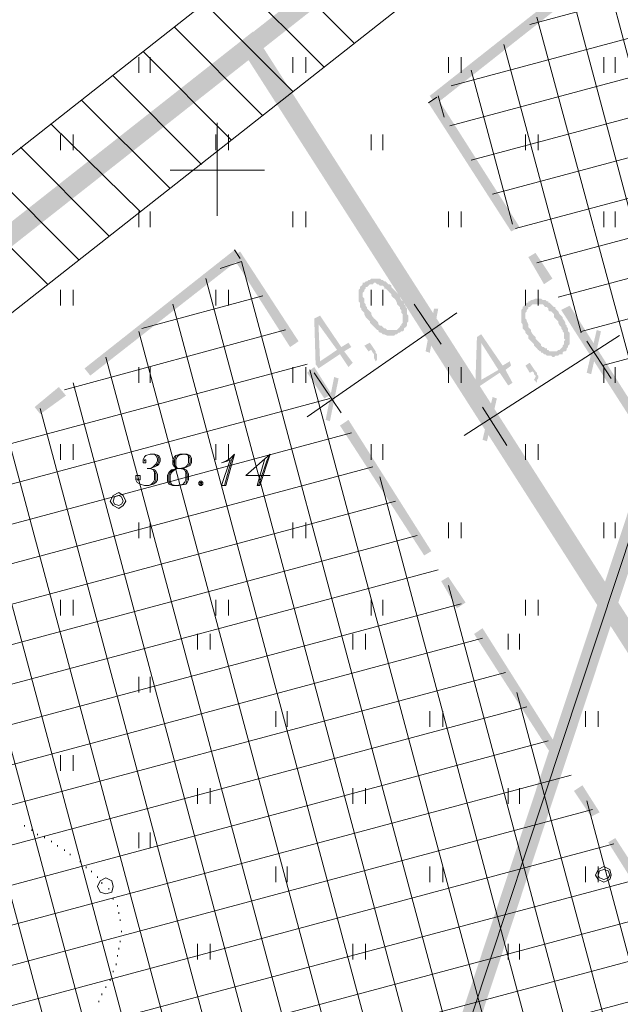
# Model space of a CAD drawing. Units: metres. Extents: x 546738 to 547632, y 6583674 to 6584601.
# Drawn here: x 546894 to 546913, y 6584323 to 6584355 of the extents above; entities that cross this region are included whole.
import ezdxf

# ---------------------------------------------------------------- set-up
doc = ezdxf.new("R2010")
doc.units = ezdxf.units.M
doc.header["$LTSCALE"] = 0.5
doc.layers.add('_GP_DP0446', color=7, linetype='Continuous', transparency=0.7)

# ---------------------------------------------------------------- blocks, each defined once
blk = doc.blocks.new('A$Cfd51c5b1')
at = {"layer": '_GP_DP0446', "lineweight": 5}
for points in [[(-195.168, 96.365), (-195.212, 96.319), (-195.261, 96.319), (-195.261, 96.274), (-195.305, 96.228), (-195.355, 96.181), (-195.355, 96.135), (-195.398, 96.089), (-195.398, 95.859), (-195.398, 95.721), (-195.355, 95.675), (-195.355, 95.537), (-195.305, 95.491), (-195.305, 95.445), (-195.261, 95.399), (-195.212, 95.354), (-195.212, 95.307), (-195.168, 95.215), (-195.124, 95.169), (-195.124, 95.169), (-195.075, 95.123), (-195.031, 95.078), (-195.031, 95.032), (-194.987, 94.985), (-194.937, 94.939), (-194.894, 94.893), (-194.844, 94.847), (-194.8, 94.801), (-194.757, 94.801), (-194.757, 94.755), (-194.707, 94.709), (-194.663, 94.709), (-194.614, 94.663), (-194.57, 94.663), (-194.476, 94.617), (-194.433, 94.617), (-194.109, 94.847), (-194.159, 94.801), (-194.476, 94.801), (-194.526, 94.847), (-194.57, 94.847), (-194.614, 94.893), (-194.663, 94.939), (-194.707, 94.939), (-194.757, 94.985), (-194.757, 95.032), (-194.8, 95.078), (-194.844, 95.123), (-194.894, 95.169), (-194.937, 95.215), (-194.987, 95.307), (-194.987, 95.354), (-195.031, 95.399), (-195.075, 95.445), (-195.124, 95.491), (-195.124, 95.537), (-195.168, 95.583), (-195.168, 95.63), (-195.212, 95.675), (-195.212, 95.813), (-195.261, 95.859), (-195.261, 95.997), (-195.212, 96.043), (-195.212, 96.089), (-195.168, 96.135), (-195.168, 96.181), (-195.124, 96.181), (-195.075, 96.228), (-194.757, 96.457), (-194.987, 96.457), (-195.031, 96.411), (-195.075, 96.411), (-195.124, 96.365)], [(-194.757, 96.457), (-195.075, 96.228), (-195.031, 96.274), (-194.937, 96.274), (-194.894, 96.319), (-194.844, 96.319), (-194.8, 96.274), (-194.757, 96.274), (-194.707, 96.228), (-194.614, 96.228), (-194.57, 96.181), (-194.57, 96.135), (-194.526, 96.135), (-194.476, 96.089), (-194.433, 96.043), (-194.389, 95.997), (-194.339, 95.951), (-194.339, 95.905), (-194.296, 95.859), (-194.246, 95.813), (-194.202, 95.767), (-194.159, 95.675), (-194.159, 95.63), (-194.109, 95.583), (-194.065, 95.537), (-194.065, 95.491), (-194.022, 95.445), (-194.022, 95.354), (-193.972, 95.307), (-193.972, 95.032), (-194.022, 94.985), (-194.022, 94.939), (-194.065, 94.939), (-194.065, 94.893), (-194.109, 94.847), (-194.433, 94.617), (-194.246, 94.617), (-194.202, 94.663), (-194.159, 94.663), (-194.109, 94.709), (-194.065, 94.709), (-194.022, 94.755), (-193.972, 94.755), (-193.928, 94.801), (-193.928, 94.847), (-193.878, 94.893), (-193.835, 94.939), (-193.835, 95.032), (-193.791, 95.078), (-193.791, 95.261), (-193.791, 95.261), (-193.835, 95.307), (-193.835, 95.491), (-193.878, 95.537), (-193.878, 95.583), (-193.928, 95.63), (-193.928, 95.675), (-193.972, 95.721), (-194.022, 95.767), (-194.065, 95.859), (-194.065, 95.905), (-194.065, 95.905), (-194.109, 95.951), (-194.159, 95.997), (-194.202, 96.043), (-194.246, 96.089), (-194.296, 96.135), (-194.339, 96.181), (-194.339, 96.228), (-194.389, 96.274), (-194.433, 96.274), (-194.476, 96.319), (-194.526, 96.365), (-194.57, 96.365), (-194.614, 96.411), (-194.663, 96.411), (-194.707, 96.457)], [(-189.923, 95.721), (-189.923, 95.675), (-189.973, 95.675), (-190.016, 95.63), (-190.06, 95.583), (-190.11, 95.537), (-190.11, 95.491), (-190.153, 95.445), (-190.153, 95.261), (-190.153, 95.032), (-190.11, 94.985), (-190.11, 94.847), (-190.06, 94.801), (-190.016, 94.755), (-190.016, 94.709), (-189.973, 94.663), (-189.923, 94.617), (-189.923, 94.525), (-189.923, 94.525), (-189.879, 94.479), (-189.836, 94.434), (-189.786, 94.387), (-189.742, 94.341), (-189.742, 94.295), (-189.692, 94.249), (-189.649, 94.203), (-189.605, 94.158), (-189.555, 94.111), (-189.512, 94.111), (-189.512, 94.065), (-189.462, 94.065), (-189.418, 94.019), (-189.375, 94.019), (-189.325, 93.973), (-189.238, 93.973), (-188.914, 94.158), (-188.957, 94.158), (-189.007, 94.111), (-189.238, 94.111), (-189.281, 94.158), (-189.325, 94.158), (-189.325, 94.203), (-189.375, 94.203), (-189.418, 94.249), (-189.462, 94.249), (-189.512, 94.295), (-189.512, 94.341), (-189.555, 94.387), (-189.605, 94.434), (-189.649, 94.479), (-189.692, 94.525), (-189.692, 94.571), (-189.742, 94.617), (-189.786, 94.663), (-189.836, 94.755), (-189.836, 94.801), (-189.879, 94.847), (-189.923, 94.893), (-189.923, 94.985), (-189.973, 95.078), (-189.973, 95.123), (-189.973, 95.123), (-190.016, 95.169), (-190.016, 95.354), (-189.973, 95.399), (-189.973, 95.445), (-189.923, 95.491), (-189.923, 95.537), (-189.879, 95.537), (-189.836, 95.583), (-189.512, 95.813), (-189.692, 95.813), (-189.786, 95.767), (-189.836, 95.767), (-189.879, 95.721)], [(-189.512, 95.813), (-189.836, 95.583), (-189.786, 95.63), (-189.462, 95.63), (-189.418, 95.583), (-189.418, 95.583), (-189.375, 95.537), (-189.325, 95.537), (-189.281, 95.491), (-189.281, 95.445), (-189.238, 95.399), (-189.188, 95.399), (-189.144, 95.354), (-189.094, 95.307), (-189.094, 95.215), (-189.051, 95.169), (-189.007, 95.123), (-188.957, 95.078), (-188.957, 95.032), (-188.914, 94.939), (-188.864, 94.893), (-188.864, 94.847), (-188.82, 94.801), (-188.82, 94.755), (-188.777, 94.709), (-188.777, 94.525), (-188.727, 94.479), (-188.777, 94.434), (-188.777, 94.341), (-188.82, 94.295), (-188.82, 94.249), (-188.864, 94.203), (-188.914, 94.158), (-189.238, 93.973), (-189.188, 93.973), (-189.144, 93.928), (-189.094, 93.928), (-189.051, 93.973), (-188.957, 93.973), (-188.914, 94.019), (-188.82, 94.019), (-188.82, 94.065), (-188.777, 94.111), (-188.727, 94.111), (-188.683, 94.158), (-188.683, 94.203), (-188.64, 94.249), (-188.64, 94.295), (-188.59, 94.341), (-188.59, 94.709), (-188.64, 94.755), (-188.64, 94.847), (-188.683, 94.893), (-188.683, 94.939), (-188.727, 94.985), (-188.727, 95.032), (-188.777, 95.123), (-188.82, 95.169), (-188.82, 95.215), (-188.82, 95.215), (-188.864, 95.261), (-188.914, 95.307), (-188.957, 95.399), (-189.007, 95.445), (-189.051, 95.491), (-189.051, 95.537), (-189.094, 95.537), (-189.144, 95.583), (-189.188, 95.63), (-189.238, 95.675), (-189.281, 95.675), (-189.281, 95.721), (-189.325, 95.721), (-189.375, 95.767), (-189.462, 95.767)], [(-196.638, 95.261), (-196.825, 95.169), (-196.781, 93.697), (-196.688, 93.56), (-195.996, 94.019), (-195.722, 93.606), (-195.585, 93.743), (-195.859, 94.111), (-195.629, 94.249), (-195.722, 94.387), (-195.953, 94.249), (-196.638, 93.789), (-196.688, 94.985)], [(-196.638, 95.261), (-196.688, 94.985), (-196.09, 94.158), (-196.638, 93.789), (-195.953, 94.249)], [(-191.443, 94.663), (-191.58, 94.571), (-191.63, 93.099), (-191.536, 92.962), (-190.845, 93.421), (-190.571, 93.008), (-190.434, 93.099), (-190.658, 93.513), (-190.477, 93.652), (-190.521, 93.789), (-190.751, 93.652), (-191.443, 93.191), (-191.443, 94.387)], [(-191.443, 94.663), (-191.443, 94.387), (-190.888, 93.513), (-191.443, 93.191), (-190.751, 93.652)], [(-195.031, 94.387), (-195.212, 94.295), (-195.075, 94.111), (-194.987, 94.158), (-194.937, 94.065), (-194.937, 94.065), (-194.894, 94.019), (-194.894, 93.882), (-194.844, 93.789), (-194.844, 93.789), (-194.8, 93.835), (-194.8, 94.019), (-194.844, 94.065), (-194.844, 94.111)], [(-189.879, 93.743), (-190.016, 93.652), (-189.879, 93.421), (-189.786, 93.467), (-189.742, 93.421), (-189.742, 93.375), (-189.692, 93.329), (-189.692, 93.284), (-189.742, 93.191), (-189.649, 93.099), (-189.649, 93.191), (-189.605, 93.237), (-189.605, 93.329), (-189.649, 93.375), (-189.649, 93.421), (-189.692, 93.467)]]:
    blk.add_hatch(color=256, dxfattribs=at).paths.add_polyline_path(points)
for points in [[(-326.076, 105.703), (-194.614, 210.301), (-155.612, 181.737), (-230.22, -43.33)], [(-155.612, 181.737), (13.569, 65.915), (17.939, 62.879), (-70.791, -39.788), (-155.107, -149.998), (-230.22, -43.33)], [(-201.148, 90.799), (-201.285, 90.754), (-201.335, 90.708), (-201.379, 90.616), (-201.379, 90.477), (-201.335, 90.386), (-201.241, 90.34), (-201.055, 90.34), (-200.918, 90.386), (-200.824, 90.431), (-200.781, 90.523), (-200.781, 90.662), (-200.824, 90.754), (-200.918, 90.799)], [(-199.815, 90.523), (-199.628, 90.569), (-199.541, 90.616), (-199.815, 89.788), (-199.678, 89.788), (-199.398, 90.799), (-199.541, 90.662), (-199.678, 90.569)], [(-200.506, 89.925), (-200.55, 89.879), (-200.55, 89.834), (-200.506, 89.788), (-200.457, 89.788), (-200.413, 89.834), (-200.413, 89.879), (-200.457, 89.925)], [(-200.457, 89.834), (-200.457, 89.88), (-200.503, 89.88), (-200.503, 89.834)], [(-202.898, 89.282), (-202.986, 89.466), (-203.129, 89.558), (-203.31, 89.466), (-203.403, 89.282), (-203.31, 89.144), (-203.129, 89.051), (-202.986, 89.144)], [(-202.986, 89.282), (-203.036, 89.42), (-203.129, 89.466), (-203.266, 89.42), (-203.31, 89.282), (-203.266, 89.19), (-203.129, 89.144), (-203.036, 89.19)], [(-187.257, 77.23), (-187.3, 77.414), (-187.487, 77.506), (-187.668, 77.414), (-187.761, 77.23), (-187.668, 77.092), (-187.487, 77), (-187.3, 77.092)], [(-203.31, 76.863), (-203.353, 77.046), (-203.54, 77.139), (-203.727, 77.046), (-203.814, 76.863), (-203.727, 76.678), (-203.54, 76.632), (-203.353, 76.678)], [(-187.3, 77.23), (-187.35, 77.368), (-187.487, 77.414), (-187.624, 77.368), (-187.668, 77.23), (-187.624, 77.139), (-187.487, 77.092), (-187.35, 77.139)]]:
    blk.add_lwpolyline(points, close=True, dxfattribs=at)
at = {"layer": '_GP_DP0446', "color": 212, "lineweight": 5, "true_color": 0xdd00dd}
blk.add_lwpolyline([(-140.936, -122.906), (-258.37, 59.705), (-151.887, 143.467), (-157.774, 150.873), (-147.651, 159.52), (-145.122, 156.392), (-152.254, 150.32), (-146.274, 142.777), (-253.032, 58.831), (-138.226, -119.732)], close=True, dxfattribs=at)
at = {"layer": '_GP_DP0446', "color": 163, "lineweight": 5, "true_color": 0x6d8add}
for points in [[(-144.387, 116.834), (-189.879, 104.645)], [(-143.515, 115.776), (-192.408, 102.667)], [(-142.686, 114.719), (-192.452, 101.379)], [(-141.814, 113.66), (-191.767, 100.275)], [(-140.986, 112.602), (-191.075, 99.171)], [(-140.107, 111.499), (-190.34, 98.067)], [(-139.279, 110.44), (-189.649, 96.963)], [(-138.407, 109.383), (-188.957, 95.859)], [(-137.578, 108.325), (-188.222, 94.755)], [(-136.75, 107.266), (-187.531, 93.652)], [(-181.551, 84.268), (-187.487, 106.531)], [(-183.762, 87.764), (-188.546, 105.703)], [(-185.967, 91.26), (-189.649, 104.875)], [(-188.222, 94.709), (-190.708, 104.001)], [(-190.434, 98.205), (-191.767, 103.173)], [(-192.639, 101.655), (-192.826, 102.345)], [(-169.597, -13.385), (-199.173, 97.009), (-199.859, 96.779)], [(-170.649, -14.259), (-200.32, 96.457)], [(-198.482, 95.905), (-202.388, 94.847)], [(-171.708, -15.087), (-201.379, 95.63)], [(-197.747, 94.801), (-204.873, 92.869)], [(-172.811, -15.915), (-202.481, 94.755)], [(-173.87, -16.743), (-203.54, 93.928)], [(-197.055, 93.697), (-207.359, 90.938)], [(-168.538, -12.558), (-196.962, 93.513)], [(-174.929, -17.617), (-204.599, 93.099)], [(-196.32, 92.593), (-209.844, 88.96)], [(-175.988, -18.445), (-205.658, 92.271)], [(-195.629, 91.49), (-212.373, 86.982)], [(-177.091, -19.273), (-206.717, 91.397)], [(-178.15, -20.147), (-207.82, 90.569)], [(-194.937, 90.386), (-214.859, 85.05)], [(-167.479, -11.729), (-194.707, 90.064)], [(-179.209, -20.975), (-208.879, 89.742)], [(-194.202, 89.282), (-217.338, 83.072)], [(-180.267, -21.803), (-209.931, 88.914)], [(-193.511, 88.177), (-219.823, 81.094)], [(-192.826, 87.074), (-222.353, 79.162)], [(-166.376, -10.901), (-192.502, 86.568)], [(-192.084, 85.97), (-224.838, 77.184)], [(-191.399, 84.866), (-227.324, 75.206)], [(-190.658, 83.762), (-229.803, 73.274)], [(-165.317, -10.027), (-190.29, 83.118)], [(-189.973, 82.658), (-232.332, 71.297)], [(-189.281, 81.554), (-234.817, 69.318)], [(-188.546, 80.45), (-237.303, 67.387)], [(-187.855, 79.346), (-239.788, 65.409)], [(-164.258, -9.199), (-188.042, 79.622)], [(-187.163, 78.242), (-242.317, 63.431)], [(-186.428, 77.092), (-244.803, 61.499)], [(-185.737, 75.988), (-247.282, 59.521)], [(-185.052, 74.884), (-248.846, 57.819)], [(-184.31, 73.78), (-248.16, 56.715)]]:
    blk.add_lwpolyline(points, dxfattribs=at)
at = {"layer": '_GP_DP0446', "color": 212, "lineweight": 5, "true_color": 0xdd00dd}
for points in [[(-195.535, 104.047), (-198.388, 106.899)], [(-196.501, 103.265), (-199.354, 106.117)], [(-197.516, 102.483), (-200.363, 105.335)], [(-198.482, 101.701), (-201.335, 104.553)], [(-199.491, 100.919), (-202.344, 103.771)], [(-200.457, 100.137), (-203.31, 102.989)], [(-201.472, 99.355), (-204.325, 102.207)], [(-202.438, 98.619), (-205.291, 101.425)], [(-203.447, 97.837), (-206.3, 100.689)], [(-204.412, 97.055), (-207.265, 99.907)], [(-205.428, 96.274), (-208.281, 99.125)]]:
    blk.add_lwpolyline(points, dxfattribs=at)
at = {"layer": '_GP_DP0446', "lineweight": 5}
for points in [[(-202.481, 103.587), (-202.481, 103.081)], [(-202.114, 103.587), (-202.114, 103.081)], [(-197.516, 103.587), (-197.516, 103.081)], [(-197.099, 103.587), (-197.099, 103.081)], [(-192.502, 103.587), (-192.502, 103.081)], [(-192.084, 103.587), (-192.084, 103.081)], [(-187.487, 103.587), (-187.487, 103.081)], [(-187.12, 103.587), (-187.12, 103.081)], [(-193.143, 102.115), (-192.869, 102.299)], [(-199.952, 101.471), (-199.952, 98.481)], [(-205.01, 101.103), (-205.01, 100.597)], [(-204.599, 101.103), (-204.599, 100.597)], [(-199.996, 101.103), (-199.996, 100.597)], [(-199.585, 101.103), (-199.585, 100.597)], [(-194.987, 101.103), (-194.987, 100.597)], [(-194.614, 101.103), (-194.614, 100.597)], [(-190.016, 101.103), (-190.016, 100.597)], [(-189.605, 101.103), (-189.605, 100.597)], [(-201.472, 99.953), (-198.432, 99.953)], [(-202.481, 98.619), (-202.481, 98.113)], [(-202.114, 98.619), (-202.114, 98.113)], [(-197.516, 98.619), (-197.516, 98.113)], [(-197.099, 98.619), (-197.099, 98.113)], [(-192.502, 98.619), (-192.502, 98.113)], [(-192.084, 98.619), (-192.084, 98.113)], [(-187.487, 98.619), (-187.487, 98.113)], [(-187.12, 98.619), (-187.12, 98.113)], [(-199.398, 97.377), (-199.217, 97.101)], [(-205.01, 96.089), (-205.01, 95.583)], [(-204.599, 96.089), (-204.599, 95.583)], [(-199.996, 96.089), (-199.996, 95.583)], [(-199.585, 96.089), (-199.585, 95.583)], [(-194.987, 96.089), (-194.987, 95.583)], [(-194.614, 96.089), (-194.614, 95.583)], [(-190.016, 96.089), (-190.016, 95.583)], [(-189.605, 96.089), (-189.605, 95.583)], [(-192.732, 94.341), (-193.604, 95.63)], [(-197.055, 91.995), (-192.228, 95.354)], [(-191.997, 91.397), (-186.983, 94.617)], [(-188.042, 94.434), (-187.257, 93.237)], [(-202.481, 93.606), (-202.481, 93.099)], [(-202.114, 93.606), (-202.114, 93.099)], [(-197.516, 93.606), (-197.516, 93.099)], [(-197.099, 93.606), (-197.099, 93.099)], [(-192.502, 93.606), (-192.502, 93.099)], [(-192.084, 93.606), (-192.084, 93.099)], [(-187.487, 93.606), (-187.487, 93.099)], [(-187.12, 93.606), (-187.12, 93.099)], [(-195.953, 92.134), (-196.825, 93.421)], [(-191.399, 92.317), (-190.614, 91.075)], [(-205.01, 91.121), (-205.01, 90.616)], [(-204.599, 91.121), (-204.599, 90.616)], [(-199.996, 91.121), (-199.996, 90.616)], [(-199.585, 91.121), (-199.585, 90.616)], [(-194.987, 91.121), (-194.987, 90.616)], [(-194.614, 91.121), (-194.614, 90.616)], [(-190.016, 91.121), (-190.016, 90.616)], [(-189.605, 91.121), (-189.605, 90.616)], [(-202.3, 90.569), (-202.3, 90.616), (-202.251, 90.616), (-202.251, 90.523), (-202.344, 90.523), (-202.344, 90.616), (-202.3, 90.708), (-202.251, 90.754), (-202.114, 90.799), (-201.977, 90.799), (-201.84, 90.754), (-201.79, 90.662), (-201.79, 90.569), (-201.84, 90.477), (-201.883, 90.431), (-201.977, 90.386), (-202.114, 90.34), (-201.977, 90.294), (-201.933, 90.247), (-201.883, 90.155), (-201.883, 89.971), (-201.933, 89.879), (-202.02, 89.834), (-202.157, 89.788), (-202.3, 89.788), (-202.438, 89.834), (-202.531, 89.879), (-202.575, 89.971), (-202.575, 90.11), (-202.438, 90.11), (-202.438, 89.971), (-202.531, 89.971), (-202.531, 90.018)], [(-201.977, 90.799), (-201.933, 90.754), (-201.883, 90.662), (-201.883, 90.569), (-201.933, 90.477), (-202.02, 90.386), (-202.114, 90.34), (-202.207, 90.34)], [(-201.883, 90.754), (-201.84, 90.662), (-201.84, 90.569), (-201.883, 90.477), (-201.933, 90.431)], [(-201.148, 90.799), (-201.241, 90.708), (-201.285, 90.616), (-201.285, 90.431), (-201.241, 90.34), (-201.422, 90.294), (-201.516, 90.201), (-201.559, 90.11), (-201.559, 89.925), (-201.516, 89.834), (-201.379, 89.788), (-201.192, 89.788), (-200.967, 89.834), (-200.918, 89.879), (-200.874, 89.971), (-200.874, 90.155), (-200.918, 90.247), (-200.967, 90.294), (-201.055, 90.34), (-200.967, 90.386), (-200.918, 90.431), (-200.874, 90.523), (-200.874, 90.708), (-200.918, 90.799)], [(-200.824, 90.754), (-201.011, 90.799), (-201.285, 90.754)], [(-200.874, 90.431), (-200.824, 90.523), (-200.824, 90.662), (-200.874, 90.754)], [(-199.398, 90.799), (-199.491, 90.616), (-199.722, 89.788)], [(-198.432, 90.616), (-198.663, 89.788), (-198.575, 89.788), (-198.251, 90.799), (-199.03, 90.11), (-198.251, 90.11)], [(-198.251, 90.799), (-198.345, 90.616), (-198.619, 89.788)], [(-201.285, 90.708), (-201.335, 90.616), (-201.335, 90.431), (-201.285, 90.386)], [(-202.114, 90.34), (-202.02, 90.294), (-201.977, 90.201), (-201.977, 89.971), (-202.02, 89.879), (-202.07, 89.834), (-202.157, 89.788)], [(-201.977, 90.247), (-201.933, 90.155), (-201.933, 89.971), (-201.977, 89.879)], [(-201.379, 90.294), (-201.472, 90.201), (-201.516, 90.11), (-201.516, 89.925), (-201.472, 89.834)], [(-201.241, 90.34), (-201.335, 90.294), (-201.422, 90.201), (-201.472, 90.11), (-201.472, 89.925), (-201.422, 89.834), (-201.379, 89.788)], [(-201.335, 90.386), (-201.192, 90.34), (-201.422, 90.294)], [(-201.192, 89.788), (-201.055, 89.834), (-201.011, 89.879), (-200.967, 89.971), (-200.967, 90.201), (-201.011, 90.294), (-201.055, 90.34)], [(-200.967, 90.294), (-201.148, 90.34), (-200.918, 90.386)], [(-200.967, 89.879), (-200.918, 89.971), (-200.918, 90.155), (-200.967, 90.247)], [(-201.516, 89.834), (-201.285, 89.788), (-200.967, 89.834)], [(-202.481, 88.592), (-202.481, 88.086)], [(-202.114, 88.592), (-202.114, 88.086)], [(-197.516, 88.592), (-197.516, 88.086)], [(-197.099, 88.592), (-197.099, 88.086)], [(-192.502, 88.592), (-192.502, 88.086)], [(-192.084, 88.592), (-192.084, 88.086)], [(-187.487, 88.592), (-187.487, 88.086)], [(-187.12, 88.592), (-187.12, 88.086)], [(-205.01, 86.107), (-205.01, 85.602)], [(-204.599, 86.107), (-204.599, 85.602)], [(-199.996, 86.107), (-199.996, 85.602)], [(-199.585, 86.107), (-199.585, 85.602)], [(-194.987, 86.107), (-194.987, 85.602)], [(-194.614, 86.107), (-194.614, 85.602)], [(-190.016, 86.107), (-190.016, 85.602)], [(-189.605, 86.107), (-189.605, 85.602)], [(-200.594, 85.004), (-200.594, 84.498)], [(-200.183, 85.004), (-200.183, 84.498)], [(-195.585, 85.004), (-195.585, 84.498)], [(-195.168, 85.004), (-195.168, 84.498)], [(-190.571, 85.004), (-190.571, 84.498)], [(-190.203, 85.004), (-190.203, 84.498)], [(-202.481, 83.624), (-202.481, 83.118)], [(-202.114, 83.624), (-202.114, 83.118)], [(-198.065, 82.52), (-198.065, 82.014)], [(-197.697, 82.52), (-197.697, 82.014)], [(-193.1, 82.52), (-193.1, 82.014)], [(-192.682, 82.52), (-192.682, 82.014)], [(-188.085, 82.52), (-188.085, 82.014)], [(-187.668, 82.52), (-187.668, 82.014)], [(-205.01, 81.094), (-205.01, 80.588)], [(-204.599, 81.094), (-204.599, 80.588)], [(-200.594, 80.036), (-200.594, 79.53)], [(-200.183, 80.036), (-200.183, 79.53)], [(-195.585, 80.036), (-195.585, 79.53)], [(-195.168, 80.036), (-195.168, 79.53)], [(-190.571, 80.036), (-190.571, 79.53)], [(-190.203, 80.036), (-190.203, 79.53)], [(-206.163, 78.794), (-206.163, 78.84)], [(-205.932, 78.656), (-205.932, 78.702)], [(-205.745, 78.518), (-205.745, 78.564)], [(-205.521, 78.426), (-205.521, 78.472)], [(-202.481, 78.61), (-202.481, 78.104)], [(-202.114, 78.61), (-202.114, 78.104)], [(-205.291, 78.288), (-205.291, 78.334)], [(-205.104, 78.15), (-205.104, 78.196)], [(-204.873, 78.012), (-204.873, 78.058)], [(-204.693, 77.874), (-204.693, 77.92)], [(-204.369, 77.644), (-204.369, 77.69)], [(-204.182, 77.46), (-204.182, 77.506)], [(-198.065, 77.506), (-198.065, 77)], [(-197.697, 77.506), (-197.697, 77)], [(-193.1, 77.506), (-193.1, 77)], [(-192.682, 77.506), (-192.682, 77)], [(-188.085, 77.506), (-188.085, 77)], [(-187.668, 77.506), (-187.668, 77)], [(-204.001, 77.322), (-204.001, 77.368)], [(-203.814, 77.139), (-203.814, 77.184)], [(-203.677, 76.954), (-203.677, 77)], [(-203.447, 76.77), (-203.447, 76.816)], [(-203.31, 76.448), (-203.31, 76.494)], [(-203.173, 76.218), (-203.173, 76.264)], [(-203.129, 75.988), (-203.129, 76.034)], [(-203.079, 75.758), (-203.079, 75.804)], [(-203.036, 75.391), (-203.036, 75.437)], [(-203.079, 75.069), (-203.079, 75.114)], [(-200.594, 75.022), (-200.594, 74.517)], [(-200.183, 75.022), (-200.183, 74.517)], [(-195.585, 75.022), (-195.585, 74.517)], [(-195.168, 75.022), (-195.168, 74.517)], [(-190.571, 75.022), (-190.571, 74.517)], [(-190.203, 75.022), (-190.203, 74.517)], [(-203.173, 74.608), (-203.173, 74.654)], [(-203.129, 74.838), (-203.129, 74.884)], [(-203.216, 74.332), (-203.216, 74.378)], [(-203.31, 74.102), (-203.31, 74.148)], [(-203.54, 73.597), (-203.54, 73.642)], [(-203.403, 73.826), (-203.403, 73.872)], [(-203.677, 73.366), (-203.677, 73.412)], [(-203.771, 73.136), (-203.771, 73.182)]]:
    blk.add_lwpolyline(points, dxfattribs=at)
at = {"layer": '_GP_DP0446', "color": 25, "lineweight": 5, "true_color": 0x955c49}
for points in [[(-329.851, 103.817), (-330.032, 102.943), (-194.8, 210.532)], [(-330.032, 102.943), (-194.8, 210.532), (-194.433, 210.072)], [(-155.749, 182.197), (-229.896, -43.284), (-230.538, -43.376)], [(-155.475, 181.277), (-155.749, 182.197), (-229.896, -43.284)], [(-155.244, 181.875), (-155.979, 181.645), (-230.127, -44.02)], [(-155.979, 181.645), (-230.127, -44.02), (-230.314, -42.639)]]:
    blk.add_solid(points, dxfattribs=at)
at = {"layer": '_GP_DP0446', "color": 1, "lineweight": 5}
for points in [[(-146.735, 144.571), (-147.146, 145.031), (-282.658, 37.672)], [(-147.146, 145.031), (-282.658, 37.672), (-282.515, 38.546)], [(-199.261, 104.001), (-198.482, 103.863), (-155.842, 138.177)], [(-198.482, 103.863), (-155.842, 138.177), (-155.93, 137.349)], [(-282.976, 38.178), (-282.197, 38.04), (-198.8, 104.415)], [(-282.197, 38.04), (-198.8, 104.415), (-198.943, 103.495)], [(-198.8, 104.415), (-198.943, 103.495), (-136.519, 7.129)], [(-177.595, 70.147), (-177.091, 70.469), (-199.261, 104.001)], [(-177.091, 70.469), (-199.261, 104.001), (-198.482, 103.863)], [(-198.943, 103.495), (-136.519, 7.129), (-137.348, 7.268)]]:
    blk.add_solid(points, dxfattribs=at)
at = {"layer": '_GP_DP0446', "color": 185, "lineweight": 5, "true_color": 0x5c4995}
for points in [[(-361.907, 125.942), (-361.907, 125.758), (-202.157, -123.826)], [(-361.907, 125.758), (-202.157, -123.826), (-202.251, -123.872)]]:
    blk.add_solid(points, dxfattribs=at)
at = {"layer": '_GP_DP0446', "lineweight": 5}
for points in [[(-193.1, 102.345), (-192.913, 102.069), (-188.316, 106.117)], [(-192.913, 102.069), (-188.316, 106.117), (-188.129, 105.841)], [(-190.203, 98.113), (-193.143, 102.115), (-192.869, 102.299)], [(-190.477, 97.975), (-190.203, 98.113), (-193.143, 102.115)], [(-204.232, 93.56), (-204.045, 93.329), (-199.398, 97.377)], [(-204.045, 93.329), (-199.398, 97.377), (-199.217, 97.101)], [(-199.217, 97.331), (-199.447, 97.147), (-197.33, 94.434)], [(-199.447, 97.147), (-197.33, 94.434), (-197.604, 94.249)], [(-189.144, 96.457), (-189.923, 97.147), (-189.692, 97.285)], [(-189.418, 96.274), (-189.144, 96.457), (-189.923, 97.147)], [(-185.924, 91.397), (-188.864, 95.445), (-188.59, 95.583)], [(-193.237, 94.111), (-193.1, 94.065), (-192.963, 95.491)], [(-193.1, 94.065), (-192.963, 95.491), (-192.826, 95.491)], [(-186.154, 91.214), (-185.924, 91.397), (-188.864, 95.445)], [(-188.042, 93.421), (-187.898, 93.375), (-187.718, 94.801)], [(-187.898, 93.375), (-187.718, 94.801), (-187.581, 94.755)], [(-196.825, 93.606), (-197.055, 93.421), (-196.271, 92.732)], [(-197.055, 93.421), (-196.271, 92.732), (-196.501, 92.593)], [(-196.183, 93.284), (-196.32, 91.857), (-196.457, 91.903)], [(-196.04, 93.237), (-196.183, 93.284), (-196.32, 91.857)], [(-205.839, 92.317), (-205.658, 92.088), (-205.06, 92.962)], [(-205.658, 92.088), (-205.06, 92.962), (-204.83, 92.686)], [(-191.075, 92.639), (-191.256, 91.214), (-191.399, 91.26)], [(-190.938, 92.593), (-191.075, 92.639), (-191.256, 91.214)], [(-195.722, 91.903), (-195.996, 91.719), (-193.05, 87.672)], [(-195.996, 91.719), (-193.05, 87.672), (-193.28, 87.533)], [(-192.502, 86.844), (-192.732, 86.706), (-191.947, 86.016)], [(-192.732, 86.706), (-191.947, 86.016), (-192.228, 85.831)], [(-191.399, 85.188), (-191.673, 85.004), (-188.727, 80.956)], [(-191.673, 85.004), (-188.727, 80.956), (-188.957, 80.772)], [(-188.179, 80.128), (-188.453, 79.944), (-187.624, 79.254)], [(-188.453, 79.944), (-187.624, 79.254), (-187.898, 79.116)], [(-187.12, 78.426), (-187.35, 78.288), (-184.404, 74.241)], [(-187.35, 78.288), (-184.404, 74.241), (-184.684, 74.056)]]:
    blk.add_solid(points, dxfattribs=at)

msp = doc.modelspace()

# ---------------------------------------------------------------- block references
at = {"layer": '_GP_DP0446'}
msp.add_blockref('A$Cfd51c5b1', (547099.952, 6584249.998), dxfattribs=at)

doc.saveas('drawing.dxf')
